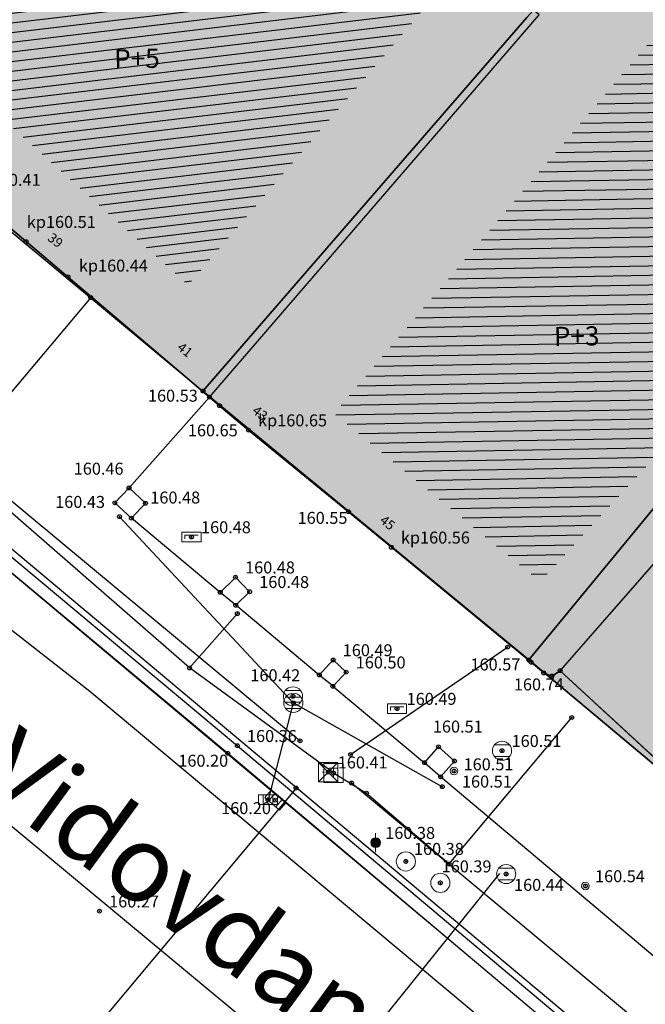
# Model space of a CAD drawing. Units: inches. Extents: x 7526394 to 7528565, y 4825980 to 4826747.
# Drawn here: x 7526997 to 7527014, y 4826348 to 4826374 of the extents above; entities that cross this region are included whole.
import ezdxf
from ezdxf.enums import TextEntityAlignment as Align

# ---------------------------------------------------------------- set-up
doc = ezdxf.new("R2010")
doc.units = ezdxf.units.IN
doc.header["$LTSCALE"] = 0.25
doc.header["$MEASUREMENT"] = 0
doc.header["$PDMODE"] = 32
doc.header["$PDSIZE"] = 0.1000000014901161
for name, color, linetype, lineweight in [('00 POMOĆ', 7, 'Continuous', 0), ('101_parcele_granica', 7, 'Continuous', 30), ('103_parcele_pl', 7, 'Continuous', 30)]:
    doc.layers.add(name, color=color, linetype=linetype, lineweight=lineweight)
for name, color, linetype in [('104_objekti_granice', 1, 'Continuous'), ('105_objekti_pl', 7, 'Continuous'), ('106_objekti_srafure', 1, 'Continuous'), ('107_detalj_linije', 1, 'Continuous'), ('108_topografski_znaci', 1, 'Continuous'), ('109 електро', 1, 'Continuous'), ('115_katastarske_tacke', 7, 'Continuous'), ('120_detaljne_tacke', 1, 'Continuous'), ('120_detaljne_tacke_3d', 3, 'Continuous'), ('124_geo_tekst', 1, 'Continuous'), ('D_tacke_konstruisane', 1, 'Continuous'), ('kota_poda', 7, 'Continuous')]:
    doc.layers.add(name, color=color, linetype=linetype)
for name, color, linetype, true_color in [('110 водовод', 7, 'Continuous', 0x0080ff), ('111 фекална канализација', 7, 'Continuous', 0x992a00), ('112 атмосферска канализација', 7, 'Continuous', 0x992a00), ('121_detaljne_kote', 7, 'Continuous', 0x992a00), ('127 телефон', 7, 'Continuous', 0x9900ff), ('152_stanovanje_SRAFURA', 7, 'Continuous', 0xf3e17c)]:
    doc.layers.add(name, color=color, linetype=linetype, true_color=true_color)
doc.styles.add('CIRILICA', font='txt')
doc.styles.add('GEORGIA', font='georgia.ttf')
doc.styles.add('StyleArial', font='arial.ttf')
doc.styles.add('TIMES-Cirilica', font='txt')

# ---------------------------------------------------------------- blocks, each defined once
blk = doc.blocks.new('T98-18')
at = {"layer": '108_topografski_znaci', "linetype": 'Continuous', "lineweight": 9}
blk.add_circle((0, 0), 0.4, dxfattribs=at)
blk = doc.blocks.new('T61-17')
at = {"layer": '108_topografski_znaci', "linetype": 'Continuous', "lineweight": 9}
for radius in [1, 0.05]:
    blk.add_circle((0, 0), radius, dxfattribs=at)
blk.add_point((0, 0), dxfattribs=at)
at = {"layer": '108_topografski_znaci', "linetype": 'Continuous'}
for points in [[(-0.05, 0), (-0.0353553390593274, -0.0353553390593274), (-0.0353553390593274, 0.0353553390593274)], [(-0.0353553390593274, 0.0353553390593274), (0, -0.05), (0, 0.05)], [(0, -0.05), (-0.0353553390593274, 0.0353553390593274), (-0.0353553390593274, -0.0353553390593274)], [(0, 0.05), (0.0353553390593274, -0.0353553390593274), (0.0353553390593274, 0.0353553390593274)], [(0.0353553390593274, -0.0353553390593274), (0, 0.05), (0, -0.05)], [(0.05, 0), (0.0353553390593274, 0.0353553390593274), (0.0353553390593274, -0.0353553390593274)]]:
    blk.add_solid(points, dxfattribs=at)
blk = doc.blocks.new('T61-15')
at = {"layer": '108_topografski_znaci', "linetype": 'Continuous', "lineweight": 9}
for p, q in [((0, 1), (0, 0.5)), ((0, -0.5), (0, -1))]:
    blk.add_line(p, q, dxfattribs=at)
blk.add_circle((0, 0), 0.5, dxfattribs=at)
blk.add_point((0, 0), dxfattribs=at)
at = {"layer": '108_topografski_znaci', "linetype": 'Continuous'}
for points in [[(-0.5, 2e-16), (-0.4755282581475768, -0.1545084971874734), (-0.4755282581475765, 0.1545084971874738)], [(-0.4755282581475765, 0.1545084971874738), (-0.4045084971874738, -0.2938926261462362), (-0.4045084971874735, 0.2938926261462366)], [(-0.4045084971874738, -0.2938926261462362), (-0.4755282581475765, 0.1545084971874738), (-0.4755282581475768, -0.1545084971874734)], [(-0.4045084971874735, 0.2938926261462366), (-0.2938926261462366, -0.4045084971874733), (-0.2938926261462363, 0.4045084971874739)], [(-0.2938926261462366, -0.4045084971874733), (-0.4045084971874735, 0.2938926261462366), (-0.4045084971874738, -0.2938926261462362)], [(-0.2938926261462363, 0.4045084971874739), (-0.1545084971874739, -0.4755282581475764), (-0.1545084971874736, 0.4755282581475769)], [(-0.1545084971874739, -0.4755282581475764), (-0.2938926261462363, 0.4045084971874739), (-0.2938926261462366, -0.4045084971874733)], [(-0.1545084971874736, 0.4755282581475769), (-3e-16, -0.4999999999999999), (1e-16, 0.5)], [(-3e-16, -0.4999999999999999), (-0.1545084971874736, 0.4755282581475769), (-0.1545084971874739, -0.4755282581475764)], [(1e-16, 0.5), (0.1545084971874733, -0.4755282581475768), (0.1545084971874738, 0.4755282581475769)], [(0.1545084971874733, -0.4755282581475768), (1e-16, 0.5), (-3e-16, -0.4999999999999999)], [(0.1545084971874738, 0.4755282581475769), (0.2938926261462361, -0.4045084971874738), (0.2938926261462366, 0.4045084971874739)], [(0.2938926261462361, -0.4045084971874738), (0.1545084971874738, 0.4755282581475769), (0.1545084971874733, -0.4755282581475768)], [(0.2938926261462366, 0.4045084971874739), (0.4045084971874732, -0.2938926261462366), (0.4045084971874739, 0.2938926261462365)], [(0.4045084971874732, -0.2938926261462366), (0.2938926261462366, 0.4045084971874739), (0.2938926261462361, -0.4045084971874738)], [(0.4045084971874739, 0.2938926261462365), (0.4755282581475763, -0.1545084971874739), (0.4755282581475769, 0.1545084971874737)], [(0.4755282581475763, -0.1545084971874739), (0.4045084971874739, 0.2938926261462365), (0.4045084971874732, -0.2938926261462366)], [(0.5, 0), (0.4755282581475769, 0.1545084971874737), (0.4755282581475763, -0.1545084971874739)]]:
    blk.add_solid(points, dxfattribs=at)
blk = doc.blocks.new('T62-11')
at = {"layer": '108_topografski_znaci', "linetype": 'Continuous', "lineweight": 9}
for p, q in [((1, 0.5), (-1, 0.5)), ((-1, 0.5), (-1, -0.5)), ((-0.5, 0.5), (-0.5, -0.5)), ((0.5, -0.5), (0.5, 0.5)), ((1, -0.5), (1, 0.5)), ((-1, -0.5), (1, -0.5))]:
    blk.add_line(p, q, dxfattribs=at)
blk.add_circle((0, 0), 0.05, dxfattribs=at)
at = {"layer": '108_topografski_znaci', "linetype": 'Continuous'}
for points in [[(-0.05, 0), (-0.043301270189222, -0.025), (-0.0433012701892219, 0.025)], [(-0.0433012701892219, 0.025), (-0.025, -0.0433012701892219), (-0.025, 0.043301270189222)], [(-0.025, -0.0433012701892219), (-0.0433012701892219, 0.025), (-0.043301270189222, -0.025)], [(-0.025, 0.043301270189222), (0, -0.05), (0, 0.05)], [(0, -0.05), (-0.025, 0.043301270189222), (-0.025, -0.0433012701892219)], [(0, 0.05), (0.025, -0.043301270189222), (0.025, 0.0433012701892219)], [(0.025, -0.043301270189222), (0, 0.05), (0, -0.05)], [(0.025, 0.0433012701892219), (0.0433012701892219, -0.0250000000000001), (0.043301270189222, 0.025)], [(0.0433012701892219, -0.0250000000000001), (0.025, 0.0433012701892219), (0.025, -0.043301270189222)], [(0.05, 0), (0.043301270189222, 0.025), (0.0433012701892219, -0.0250000000000001)]]:
    blk.add_solid(points, dxfattribs=at)
blk = doc.blocks.new('T62-04')
at = {"layer": '108_topografski_znaci', "linetype": 'Continuous', "lineweight": 9}
for p, q in [((-0.7999999998137355, 0.5999999996274711), (0.7999999998137355, 0.5999999996274711)), ((0.7999999998137355, -0.5999999996274711), (-0.7999999998137355, -0.5999999996274711))]:
    blk.add_line(p, q, dxfattribs=at)
blk.add_circle((0, 0), 0.05, dxfattribs=at)
for centre, radius, start, end in [((0, 0), 1, 143.1301023648281, 216.8698976351718), ((0, 1e-16), 0.9999999999999998, 36.86989763517185, 143.1301023648281), ((0, 0), 1, 323.130102364828, 36.86989763517185), ((0, 0), 1, 216.8698976351718, 323.130102364828)]:
    blk.add_arc(centre, radius, start, end, dxfattribs=at)
at = {"layer": '108_topografski_znaci', "linetype": 'Continuous'}
for points in [[(-0.05, 0), (-0.0353553390593274, -0.0353553390593274), (-0.0353553390593274, 0.0353553390593274)], [(-0.0353553390593274, 0.0353553390593274), (0, -0.05), (0, 0.05)], [(0, -0.05), (-0.0353553390593274, 0.0353553390593274), (-0.0353553390593274, -0.0353553390593274)], [(0, 0.05), (0.0353553390593274, -0.0353553390593274), (0.0353553390593274, 0.0353553390593274)], [(0.0353553390593274, -0.0353553390593274), (0, 0.05), (0, -0.05)], [(0.05, 0), (0.0353553390593274, 0.0353553390593274), (0.0353553390593274, -0.0353553390593274)]]:
    blk.add_solid(points, dxfattribs=at)
blk = doc.blocks.new('T98-07')
at = {"layer": '108_topografski_znaci', "linetype": 'Continuous', "lineweight": 9}
for p, q in [((-1, 0.5), (-1, -0.5)), ((1, 0.5), (-1, 0.5)), ((-0.7000000001862646, 0.2000000029802322), (-0.7000000001862646, -0.2000000029802322)), ((0.7000000001862646, 0.2000000029802322), (-0.7000000001862646, 0.2000000029802322)), ((1, -0.5), (1, 0.5)), ((-1, -0.5), (1, -0.5))]:
    blk.add_line(p, q, dxfattribs=at)
blk.add_circle((0, 0), 0.05, dxfattribs=at)
at = {"layer": '108_topografski_znaci', "linetype": 'Continuous'}
for points in [[(-0.05, 0), (-0.0353553390593274, -0.0353553390593274), (-0.0353553390593274, 0.0353553390593274)], [(-0.0353553390593274, 0.0353553390593274), (0, -0.05), (0, 0.05)], [(0, -0.05), (-0.0353553390593274, 0.0353553390593274), (-0.0353553390593274, -0.0353553390593274)], [(0.0353553390593274, -0.0353553390593274), (0, 0.05), (0, -0.05)], [(0, 0.05), (0.0353553390593274, -0.0353553390593274), (0.0353553390593274, 0.0353553390593274)], [(0.05, 0), (0.0353553390593274, 0.0353553390593274), (0.0353553390593274, -0.0353553390593274)]]:
    blk.add_solid(points, dxfattribs=at)
blk = doc.blocks.new('T65-22')
at = {"layer": '108_topografski_znaci', "linetype": 'Continuous', "lineweight": 9}
for p, q in [((1, 1), (-1, 1)), ((-1, 1), (1, -1)), ((1, 1), (-1, -1)), ((-1, 1), (-1, -1)), ((1, -1), (1, 1)), ((-1, -1), (1, -1))]:
    blk.add_line(p, q, dxfattribs=at)
for centre in [(-0.5, 0), (0.5, 0)]:
    blk.add_circle(centre, 0.05, dxfattribs=at)
at = {"layer": '108_topografski_znaci', "linetype": 'Continuous'}
for points in [[(-0.55, 0), (-0.5353553390593274, -0.0353553390593274), (-0.5353553390593273, 0.0353553390593274)], [(-0.5353553390593273, 0.0353553390593274), (-0.5, -0.0500000000000001), (-0.5, 0.05)], [(-0.5, -0.0500000000000001), (-0.5353553390593273, 0.0353553390593274), (-0.5353553390593274, -0.0353553390593274)], [(-0.5, 0.05), (-0.4646446609406726, -0.0353553390593274), (-0.4646446609406726, 0.0353553390593274)], [(-0.4646446609406726, -0.0353553390593274), (-0.5, 0.05), (-0.5, -0.0500000000000001)], [(-0.45, 0), (-0.4646446609406726, 0.0353553390593274), (-0.4646446609406726, -0.0353553390593274)], [(0.45, 0), (0.4646446609406726, -0.0353553390593274), (0.4646446609406726, 0.0353553390593274)], [(0.4646446609406726, 0.0353553390593274), (0.5, -0.05), (0.5, 0.0500000000000001)], [(0.5, -0.05), (0.4646446609406726, 0.0353553390593274), (0.4646446609406726, -0.0353553390593274)], [(0.5, 0.0500000000000001), (0.5353553390593273, -0.0353553390593274), (0.5353553390593274, 0.0353553390593274)], [(0.5353553390593273, -0.0353553390593274), (0.5, 0.0500000000000001), (0.5, -0.05)], [(0.55, 0), (0.5353553390593274, 0.0353553390593274), (0.5353553390593273, -0.0353553390593274)]]:
    blk.add_solid(points, dxfattribs=at)
blk = doc.blocks.new('T65-07')
at = {"layer": '108_topografski_znaci', "linetype": 'Continuous', "lineweight": 9}
for p, q in [((-1, 1), (-1, -1)), ((1, 1), (-1, 1)), ((-0.5, 0.5), (0.5, 0.5)), ((0, 0.5), (0, -0.5)), ((1, -1), (1, 1)), ((-1, -1), (1, -1))]:
    blk.add_line(p, q, dxfattribs=at)

msp = doc.modelspace()

# ---------------------------------------------------------------- hatches: boundary and pattern name
at = {"layer": '106_objekti_srafure'}
h = msp.add_hatch(dxfattribs=at)
h.set_pattern_fill('U', color=256, scale=0.25, angle=186.8158290199065, style=0, pattern_type=0)
h.set_pattern_definition([(186.8158290199065, (0, 0), (0.0296695722226421, -0.2482331897311989), [])])
edge = h.paths.add_edge_path()
edge.add_line((7526999.551752901, 4826381.205142348), (7527007.788044808, 4826374.289056141))
edge.add_line((7527007.788044808, 4826374.289056141), (7527001.723960958, 4826367.192155391))
edge.add_line((7527001.723960958, 4826367.192155391), (7526994.392759362, 4826373.746616996))
edge.add_line((7526994.392759362, 4826373.746616996), (7526999.597009348, 4826381.114736197))
h = msp.add_hatch(dxfattribs=at)
h.set_pattern_fill('U', color=256, scale=0.25, angle=181.003945918134, style=0, pattern_type=0)
h.set_pattern_definition([(181.003945918134, (0, 0), (0.004380316292543001, -0.2499616227127222), [])])
edge = h.paths.add_edge_path()
edge.add_line((7527017.54826355, 4826378.165342053), (7527023.376325943, 4826372.970796064))
edge.add_line((7527023.376325943, 4826372.970796064), (7527010.913242166, 4826359.447064338))
edge.add_line((7527010.913242166, 4826359.447064338), (7527005.533493011, 4826363.835559084))
edge.add_line((7527005.533493011, 4826363.835559084), (7527017.637926198, 4826378.075781303))
at = {"layer": '152_stanovanje_SRAFURA'}
h = msp.add_hatch(color=256, dxfattribs=at)
h.dxf.hatch_style = 1
h.paths.add_polyline_path([(7527083.8, 4826310.13), (7527074.849999997, 4826322.010000005), (7527043.363657502, 4826348.259621843), (7527039.813414138, 4826343.582646463), (7527017.60433363, 4826363.221378755), (7527041.373986328, 4826390.366680328), (7527049.549999999, 4826382.589999999), (7527048.709999998, 4826381.63), (7527051.340000001, 4826379.11), (7527050.977397851, 4826378.681696997), (7527052.870000111, 4826376.939999911), (7527059.194175729, 4826370.996719586), (7527056.970000001, 4826368.630000001), (7527063.070000001, 4826363.040000001), (7527065.281301253, 4826365.425636982), (7527075.088618509, 4826356.335011245), (7527116.2, 4826322.67), (7527117.88, 4826324.62), (7527117.58, 4826324.87), (7527119.38, 4826327.08), (7527119.690000001, 4826326.749999999), (7527122.57, 4826330.18), (7527122.269999999, 4826330.47), (7527123.23, 4826331.8), (7527125.7, 4826335.12), (7527116.400000001, 4826343.55), (7527111.009999999, 4826348.69), (7527104.63, 4826354.83), (7527097.19, 4826361.7), (7527090.870000001, 4826367.41), (7527085.450000001, 4826372.32), (7527073.23, 4826383.39), (7527062.18, 4826393.719999999), (7527052.130000001, 4826403.16), (7527044.01, 4826410.55), (7527029.17, 4826424.440000001), (7527022.51, 4826430.47), (7527021.34, 4826429.469999999), (7526995.76, 4826450.89), (7526991.559999999, 4826445.6), (7526991.82, 4826445.4), (7526991.46, 4826444.92), (7526993.101995287, 4826443.918999662), (7526979.8, 4826428.61), (7526978.88, 4826427.53), (7526978.570000001, 4826427.79), (7526968.410000001, 4826415.95), (7526968.700000001, 4826415.7), (7526963.06, 4826409.099999999), (7526960.1, 4826411.570000001), (7526954.09, 4826404.34), (7527002.11, 4826364.419999999), (7527010.620000001, 4826357.4), (7527016.28, 4826352.67), (7527016.019999999, 4826352.36), (7527018.86, 4826349.99), (7527019.110000001, 4826350.29), (7527021.820000001, 4826348.03), (7527021.57, 4826347.72), (7527022.95, 4826346.56), (7527023.21, 4826346.87), (7527026.07, 4826344.47), (7527025.81, 4826344.17), (7527027.12, 4826343.08), (7527027.38, 4826343.379999999), (7527030.099999999, 4826341.099999999), (7527029.839999999, 4826340.799999999), (7527032.639999999, 4826338.46), (7527032.9, 4826338.759999999), (7527038.65, 4826333.95), (7527038.42, 4826333.749999999), (7527039.96, 4826332.469999999), (7527040.15, 4826332.7), (7527042.95, 4826330.36), (7527042.76, 4826330.13), (7527044.68, 4826328.53), (7527044.929999999, 4826328.759999999), (7527047.549999999, 4826326.51), (7527047.36, 4826326.28), (7527053.19, 4826321.41), (7527053.389999999, 4826321.639999999), (7527056.09, 4826319.38), (7527055.9, 4826319.15), (7527057.88, 4826317.5), (7527058.07, 4826317.73), (7527060.79, 4826315.45), (7527060.599999999, 4826315.22), (7527066.28, 4826310.48), (7527066.47, 4826310.71), (7527069.240000001, 4826308.4), (7527069.04, 4826308.17), (7527071, 4826306.54), (7527071.19, 4826306.77), (7527073.88, 4826304.519999999), (7527073.69, 4826304.29), (7527075.18, 4826303.039999999), (7527075.38, 4826303.269999999), (7527076.91, 4826301.990000001)])
h.paths.add_polyline_path([(7526997.25, 4826384.54), (7526975.781754083, 4826402.609106981), (7526991.73451741, 4826422.128529284), (7526992.924635451, 4826421.567655857), (7526994.25, 4826421.139999999), (7526996.809999998, 4826421.41), (7526997.769999995, 4826422.029999997), (7526998.820000002, 4826422.79), (7527006.499999997, 4826416.159999999), (7527008.974817763, 4826414.587154934), (7527011.88, 4826418.12), (7527014.902752019, 4826415.531926839), (7527011.755555283, 4826411.860197313), (7527024.459999938, 4826400.790000073), (7527028.175142148, 4826397.64759654), (7527014.934709977, 4826383.31179045), (7527013.410000001, 4826384.72), (7527009.8, 4826380.69), (7527003.890000006, 4826384.680000002), (7527000.125716304, 4826387.900883163)])

# ---------------------------------------------------------------- linework, layer by layer
at = {"layer": '00 POMOĆ'}
for points in [[(7526874.639999999, 4826461.8), (7526922.87, 4826421.39), (7526993.87, 4826362.37), (7527032.980000001, 4826329.63), (7527075.37, 4826294.2), (7527078.83, 4826291.33), (7527081.25, 4826289.559999999), (7527100.690000001, 4826277.59), (7527091.36, 4826267.589999999), (7527089.55, 4826268.59), (7527088.030000001, 4826269.059999999), (7527084.194758263, 4826269.120739423), (7527070.303790294, 4826280.88991508), (7527070, 4826283.26), (7527067.709999999, 4826287.28), (7527066.47, 4826288.179999999), (7527044.423965482, 4826307.013587432), (7527017.07, 4826329.809999999), (7526950.257894835, 4826385.634475674), (7526891.52, 4826434.539121551), (7526874.19, 4826449.03)], [(7527021.820000001, 4826348.03), (7527019.110000001, 4826350.29), (7527018.86, 4826349.99), (7527016.019999999, 4826352.36), (7527016.28, 4826352.67), (7527010.620000001, 4826357.4), (7527002.11, 4826364.419999999), (7526954.09, 4826404.34)]]:
    msp.add_lwpolyline(points, dxfattribs=at)
at = {"layer": '101_parcele_granica'}
for p, q in [((7527002.11, 4826364.419999999), (7527010.570000001, 4826374.17)), ((7526990.740000001, 4826373.87), (7527002.11, 4826364.419999999)), ((7527010.620000001, 4826357.4), (7527002.11, 4826364.419999999)), ((7527010.620000001, 4826357.4), (7527014.65, 4826362.29)), ((7527016.28, 4826352.67), (7527010.620000001, 4826357.4))]:
    msp.add_line(p, q, dxfattribs=at)
at = {"layer": '103_parcele_pl'}
for points in [[(7526957.01, 4826401.91), (7526990.740000001, 4826373.87), (7527002.11, 4826364.419999999), (7527010.570000001, 4826374.17), (7527012.39, 4826376.190000001), (7527013.339999999, 4826377.33), (7527015.079999999, 4826379.32), (7527016.61, 4826381.07), (7527016.889999999, 4826381.389999999), (7527018.32, 4826382.879999999), (7527018.73, 4826383.33), (7527020.400000001, 4826385.2), (7527018.11, 4826387.21), (7527015.76, 4826389.269999999), (7527015.34, 4826389.63), (7527014.04, 4826391.44), (7527013.889999999, 4826391.65)], [(7527010.570000001, 4826374.17), (7527002.11, 4826364.419999999), (7527010.620000001, 4826357.4), (7527014.65, 4826362.29), (7527018.08, 4826366.28), (7527019.62, 4826368.06), (7527024.459999999, 4826373.53), (7527024.84, 4826373.94), (7527025.929999999, 4826375.12)], [(7527034.29, 4826345.94), (7527023.06, 4826355.34), (7527023.55, 4826355.87), (7527020.85, 4826358.12), (7527020.37, 4826357.589999999), (7527015.73, 4826361.4), (7527015.120000001, 4826361.910000001), (7527014.65, 4826362.29), (7527010.620000001, 4826357.4), (7527016.28, 4826352.67), (7527016.019999999, 4826352.36), (7527018.86, 4826349.99), (7527019.110000001, 4826350.29), (7527021.820000001, 4826348.03)]]:
    msp.add_lwpolyline(points, dxfattribs=at)
at = {"layer": '104_objekti_granice'}
for p, q in [((7527002.28, 4826364.26), (7527010.89, 4826374.24)), ((7527002.28, 4826364.26), (7526991.01, 4826373.82)), ((7527002.544029506, 4826364.036570246), (7527002.28, 4826364.26)), ((7527003.3, 4826363.4), (7527002.544029506, 4826364.036570246)), ((7527005.91, 4826361.269999999), (7527003.3, 4826363.4)), ((7527011.440000001, 4826357.119999999), (7527015.36261615, 4826361.601285317)), ((7527007.03, 4826360.339999999), (7527005.91, 4826361.269999999)), ((7527010.68, 4826357.34), (7527007.03, 4826360.339999999)), ((7527011.009999999, 4826357.059999999), (7527010.68, 4826357.34)), ((7527011.22, 4826356.98), (7527011.009999999, 4826357.059999999)), ((7527011.440000001, 4826357.119999999), (7527011.22, 4826356.98)), ((7527016.459999999, 4826352.49), (7527011.440000001, 4826357.119999999))]:
    msp.add_line(p, q, dxfattribs=at)
at = {"layer": '105_objekti_pl'}
for points in [[(7526991.01, 4826373.82), (7527002.28, 4826364.26), (7527010.89, 4826374.24), (7527006.125593149, 4826378.225352083), (7527005.97, 4826378.36), (7527004.41, 4826379.71), (7527004.22383802, 4826379.871101713), (7526999.379999999, 4826383.91), (7526997.129999999, 4826381.249999999)], [(7527002.28, 4826364.26), (7527002.544029506, 4826364.036570246), (7527003.3, 4826363.4), (7527005.91, 4826361.269999999), (7527007.03, 4826360.339999999), (7527010.68, 4826357.34), (7527011.009999999, 4826357.059999999), (7527011.22, 4826356.98), (7527011.440000001, 4826357.119999999), (7527015.36261615, 4826361.601285317), (7527015.811187347, 4826361.202808367), (7527017.60433363, 4826363.221378755), (7527018.179999999, 4826362.71), (7527021.08, 4826365.98), (7527021.68, 4826366.65), (7527021.2, 4826367.099999999), (7527023.91, 4826370.15), (7527024.480000001, 4826370.78), (7527026.440000001, 4826373), (7527026.2, 4826373.19), (7527026.54, 4826373.58), (7527025.24, 4826374.71)], [(7527011.440000001, 4826357.119999999), (7527016.459999999, 4826352.49), (7527020.559999999, 4826357.41), (7527015.811187347, 4826361.202808367)]]:
    msp.add_lwpolyline(points, dxfattribs=at)
at = {"layer": '107_detalj_linije'}
for p, q in [((7527000.179999999, 4826361.89), (7527002.28, 4826364.26)), ((7526994.14, 4826362.57), (7527003.009999999, 4826355.16)), ((7527002.76, 4826354.96), (7526993.87, 4826362.37)), ((7526999.809999999, 4826361.5), (7527000.179999999, 4826361.89)), ((7527000.179999999, 4826361.89), (7527000.610000001, 4826361.49)), ((7527000.240000001, 4826361.1), (7526999.809999999, 4826361.5)), ((7527000.610000001, 4826361.49), (7527000.240000001, 4826361.1)), ((7527002.562685729, 4826359.164337361), (7527000.240000001, 4826361.1)), ((7527002.562685729, 4826359.164337361), (7527002.929459028, 4826359.521848768)), ((7527002.959999999, 4826359.559999999), (7527003.33, 4826359.179999999)), ((7527002.966903778, 4826358.8263077), (7527002.562685729, 4826359.164337361)), ((7527003.33, 4826359.179999999), (7527002.966903778, 4826358.8263077)), ((7527005.146701902, 4826357.006711981), (7527002.966903778, 4826358.8263077)), ((7527005.146701902, 4826357.006711981), (7527005.51, 4826357.4)), ((7527005.51, 4826357.4), (7527005.85, 4826357.08)), ((7527005.85, 4826357.08), (7527005.50731765, 4826356.715900002)), ((7527005.50731765, 4826356.715900002), (7527005.146701902, 4826357.006711981)), ((7527005.503187163, 4826356.712461941), (7527007.896433202, 4826354.717302553)), ((7527003.009999999, 4826355.16), (7527012.19, 4826347.45)), ((7527007.896433202, 4826354.717302553), (7527008.26, 4826355.13)), ((7527008.26, 4826355.13), (7527008.68, 4826354.76)), ((7527012.009999999, 4826347.179999999), (7527002.76, 4826354.96)), ((7527008.3164332, 4826354.347302553), (7527007.896433202, 4826354.717302553)), ((7527008.68, 4826354.76), (7527008.3164332, 4826354.347302553)), ((7527036.49, 4826330.62), (7527008.3164332, 4826354.347302553))]:
    msp.add_line(p, q, dxfattribs=at)
at = {"layer": '109 електро'}
msp.add_line((7527017.486, 4826343.224000001), (7526989.964000002, 4826366.285), dxfattribs=at)
at = {"layer": '110 водовод'}
for points in [[(7526881.045309599, 4826455.238467858), (7526900.288264003, 4826438.949993681), (7526918.986347535, 4826423.287125818), (7526928.155175015, 4826415.767406258), (7526937.290362495, 4826408.086951435), (7526950.243782031, 4826397.434666545), (7526959.716274419, 4826389.647222034), (7526969.08569446, 4826382.013598813), (7526974.764412807, 4826377.125279465), (7526981.195118087, 4826371.725882572), (7526987.566324533, 4826366.293365244), (7526993.950000001, 4826360.65), (7526999.153382349, 4826356.582507176), (7527009.647135045, 4826347.824915208), (7527022.129645701, 4826337.21894672), (7527027.985531309, 4826332.301580446), (7527034.372070028, 4826326.900696344), (7527040.040568566, 4826322.311154719), (7527046.894534578, 4826316.631736788), (7527062.413776118, 4826303.645675356), (7527069.030278495, 4826298.05882154), (7527081.127299288, 4826287.978029882), (7527090.651422432, 4826280.138718557), (7527093.875606848, 4826277.394438211)], [(7526999.18, 4826366.86), (7526993.950000001, 4826360.65)]]:
    msp.add_lwpolyline(points, dxfattribs=at)
msp.add_point((7526999.18, 4826366.86), dxfattribs=at)
at = {"layer": '111 фекална канализација'}
msp.add_lwpolyline([(7526988.6, 4826360.13), (7527005.350187376, 4826346.22267336), (7527009.867477046, 4826351.827153859)], dxfattribs=at)
at = {"layer": '112 атмосферска канализација'}
for p, q in [((7526999.929999999, 4826361.139999999), (7527004.47, 4826356.28)), ((7527004.47, 4826356.28), (7527003.81, 4826353.749999999)), ((7527008.36, 4826354.089999999), (7527004.47, 4826356.28))]:
    msp.add_line(p, q, dxfattribs=at)
for p in [(7526999.929999999, 4826361.139999999), (7527004.47, 4826356.28), (7527008.36, 4826354.089999999), (7527003.81, 4826353.749999999)]:
    msp.add_point(p, dxfattribs=at)
at = {"layer": '115_katastarske_tacke'}
for p in [(7527002.11, 4826364.419999999), (7527010.620000001, 4826357.4)]:
    msp.add_point(p, dxfattribs=at)
at = {"layer": '120_detaljne_tacke'}
for p in [(7526997.490000001, 4826368.32), (7526998.586468617, 4826367.402300826), (7527002.28, 4826364.26), (7527002.544029506, 4826364.036570246), (7527003.3, 4826363.4), (7527000.179999999, 4826361.89), (7526999.809999999, 4826361.5), (7527000.610000001, 4826361.49), (7527005.91, 4826361.269999999), (7527001.81, 4826360.61), (7527007.03, 4826360.339999999), (7527002.959999999, 4826359.559999999), (7527003.33, 4826359.179999999), (7527005.51, 4826357.4), (7527010.68, 4826357.34), (7527005.85, 4826357.08), (7527011.009999999, 4826357.059999999), (7527011.22, 4826356.98), (7527011.440000001, 4826357.119999999), (7527004.46, 4826356.45), (7527007.18, 4826356.13), (7527002.76, 4826354.96), (7527003.009999999, 4826355.16), (7527008.26, 4826355.13), (7527009.92, 4826355.03), (7527008.68, 4826354.76), (7527005.38, 4826354.47), (7527008.67, 4826354.5), (7527004, 4826353.74), (7527006.62, 4826352.63), (7527007.410000001, 4826352.14), (7527008.31, 4826351.58), (7527010.03, 4826351.81), (7527012.099999999, 4826351.5), (7526999.410000001, 4826350.839999999)]:
    msp.add_point(p, dxfattribs=at)
at = {"layer": '120_detaljne_tacke_3d'}
for p in [(7526997.490000001, 4826368.32), (7526998.586468617, 4826367.402300826), (7527002.28, 4826364.26), (7527002.544029506, 4826364.036570246), (7527003.3, 4826363.4), (7527000.179999999, 4826361.89), (7526999.809999999, 4826361.5), (7527000.610000001, 4826361.49), (7527005.91, 4826361.269999999), (7527001.81, 4826360.61), (7527007.03, 4826360.339999999), (7527002.959999999, 4826359.559999999), (7527003.33, 4826359.179999999), (7527005.51, 4826357.4), (7527010.68, 4826357.34), (7527005.85, 4826357.08), (7527011.009999999, 4826357.059999999), (7527011.22, 4826356.98), (7527011.440000001, 4826357.119999999), (7527004.46, 4826356.45), (7527007.18, 4826356.13), (7527002.76, 4826354.96), (7527003.009999999, 4826355.16), (7527008.26, 4826355.13), (7527009.92, 4826355.03), (7527008.68, 4826354.76), (7527005.38, 4826354.47), (7527008.67, 4826354.5), (7527004, 4826353.74), (7527006.62, 4826352.63), (7527007.410000001, 4826352.14), (7527008.31, 4826351.58), (7527010.03, 4826351.81), (7527012.099999999, 4826351.5), (7526999.410000001, 4826350.839999999)]:
    msp.add_point(p, dxfattribs=at)
at = {"layer": '127 телефон'}
for p, q in [((7526950.205, 4826400.538999999), (7527004.647000001, 4826355.289)), ((7527001.76, 4826357.19), (7526989.92, 4826367.499999999)), ((7527001.76, 4826357.19), (7527003.009999999, 4826358.61)), ((7527005.962, 4826354.931), (7527010.066000001, 4826357.733)), ((7527005.52, 4826354.450000001), (7527001.76, 4826357.19)), ((7527008.538, 4826352.075), (7527011.742000001, 4826355.898)), ((7527005.52, 4826354.450000001), (7527006.380999999, 4826353.922)), ((7527004.542000001, 4826354.055), (7526997.688999999, 4826345.863)), ((7527005.989, 4826354.188), (7527052.875, 4826315.206)), ((7527006.380999999, 4826353.922), (7527008.538, 4826352.075))]:
    msp.add_line(p, q, dxfattribs=at)
for p in [(7527003.009999999, 4826358.61), (7527010.066000001, 4826357.733), (7527001.76, 4826357.19), (7527001.76, 4826357.19), (7527011.742000001, 4826355.898), (7527004.647000001, 4826355.289), (7527005.962, 4826354.931), (7527005.52, 4826354.450000001), (7527005.52, 4826354.450000001), (7527005.989, 4826354.188), (7527004.542000001, 4826354.055), (7527006.380999999, 4826353.922), (7527008.538, 4826352.075)]:
    msp.add_point(p, dxfattribs=at)
at = {"layer": 'D_tacke_konstruisane'}
for p in [(7527000.240000001, 4826361.1), (7527002.562685729, 4826359.164337361), (7527002.966903778, 4826358.8263077), (7527005.148421193, 4826357.008431878), (7527005.503187163, 4826356.712461941), (7527007.896433202, 4826354.717302553), (7527008.3164332, 4826354.347302553)]:
    msp.add_point(p, dxfattribs=at)

# ---------------------------------------------------------------- block references
at = {"layer": '108_topografski_znaci', "xscale": 0.25, "yscale": 0.25}
for name, p in [('T98-07', (7527001.81, 4826360.61)), ('T62-04', (7527004.46, 4826356.45)), ('T98-07', (7527007.18, 4826356.13)), ('T62-04', (7527009.92, 4826355.03)), ('T65-22', (7527005.38, 4826354.47)), ('T98-18', (7527008.67, 4826354.5)), ('T61-15', (7527006.62, 4826352.63)), ('T61-17', (7527007.410000001, 4826352.14)), ('T62-04', (7527010.03, 4826351.81)), ('T61-17', (7527008.31, 4826351.58)), ('T98-18', (7527012.099999999, 4826351.5))]:
    msp.add_blockref(name, p, dxfattribs=at)
at = {"layer": '108_topografski_znaci', "xscale": 0.2499999997518661, "yscale": 0.2499999997518661, "rotation": 319.519740969842}
msp.add_blockref('T62-11', (7527004, 4826353.74), dxfattribs=at)
at = {"layer": '112 атмосферска канализација', "xscale": 0.25, "yscale": 0.25}
for name, p in [('T62-04', (7527004.47, 4826356.28)), ('T62-11', (7527003.81, 4826353.749999999))]:
    msp.add_blockref(name, p, dxfattribs=at)
at = {"layer": '127 телефон', "xscale": 0.25, "yscale": 0.25}
msp.add_blockref('T65-07', (7527005.52, 4826354.450000001), dxfattribs=at)
msp.add_blockref('T65-07', (7527005.52, 4826354.450000001), dxfattribs=at)

# ---------------------------------------------------------------- texts
at = {"layer": '121_detaljne_kote', "style": 'GEORGIA'}
for s, p in [('160.53', (7527000.673716246, 4826364.044687129)), ('160.65', (7527001.716614815, 4826363.139989139)), ('160.46', (7526998.735036515, 4826362.139394402)), ('160.43', (7526998.250653475, 4826361.27138945)), ('160.48', (7527000.735216135, 4826361.386085808)), ('160.55', (7527004.581539447, 4826360.854900888)), ('160.48', (7527002.06, 4826360.61)), ('160.48', (7527003.21, 4826359.559999999)), ('160.48', (7527003.58, 4826359.179999999)), ('160.49', (7527005.76, 4826357.4)), ('160.50', (7527006.1, 4826357.08)), ('160.57', (7527009.09756911, 4826357.027868747)), ('160.42', (7527003.348475157, 4826356.745276375)), ('160.74', (7527010.230289273, 4826356.506620332)), ('160.49', (7527007.43, 4826356.13)), ('160.51', (7527008.11443319, 4826355.406706266)), ('160.36', (7527003.26, 4826355.16)), ('160.51', (7527010.169999999, 4826355.03)), ('160.20', (7527001.466460695, 4826354.515557786)), ('160.41', (7527005.629999999, 4826354.47)), ('160.51', (7527008.916935467, 4826354.420555193)), ('160.51', (7527008.874274137, 4826353.971249598)), ('160.20', (7527002.584711761, 4826353.276747714)), ('160.38', (7527006.87, 4826352.63)), ('160.38', (7527007.620708712, 4826352.211983881)), ('160.39', (7527008.343894662, 4826351.75669063)), ('160.54', (7527012.349999999, 4826351.5)), ('160.44', (7527010.234160165, 4826351.273384888)), ('160.27', (7526999.66, 4826350.839999999))]:
    msp.add_text(s, height=0.3125, dxfattribs=at).set_placement(p, align=Align.BOTTOM_LEFT)
at = {"layer": '124_geo_tekst', "style": 'TIMES-Cirilica'}
for s, p in [('P+5', (7526999.795196733, 4826372.83985177)), ('P+3', (7527011.279422091, 4826365.594113649))]:
    msp.add_text(s, height=0.5, rotation=0.9614885815229001, dxfattribs=at).set_placement(p)
at = {"layer": '124_geo_tekst'}
for s, height, rotation, style, p in [('39', 0.2499999999999999, 321.6629929990217, 'CIRILICA', (7526997.982524478, 4826368.312907328)), ('41', 0.2499999999999999, 321.6629929990217, 'CIRILICA', (7527001.366813485, 4826365.455542861)), ('43', 0.2499999999999999, 321.6629929990217, 'CIRILICA', (7527003.326566247, 4826363.801715317)), ('45', 0.2499999999999999, 321.6629929990217, 'CIRILICA', (7527006.655654297, 4826360.941285438)), ('Ul. Vidovdanska', 2, 323.7315251819707, 'StyleArial', (7526992.436171333, 4826356.045570054))]:
    msp.add_text(s, height=height, rotation=rotation, dxfattribs=dict(at, style=style)).set_placement(p, align=Align.BOTTOM_LEFT)
at = {"layer": 'kota_poda', "style": 'GEORGIA'}
for s, p in [('kp160.41', (7526996.07, 4826369.679999999)), ('kp160.51', (7526997.51, 4826368.58)), ('kp160.44', (7526998.87, 4826367.440000001)), ('kp160.65', (7527003.55, 4826363.4)), ('kp160.56', (7527007.28, 4826360.339999999))]:
    msp.add_text(s, height=0.3125, dxfattribs=at).set_placement(p, align=Align.BOTTOM_LEFT)

doc.saveas('drawing.dxf')
